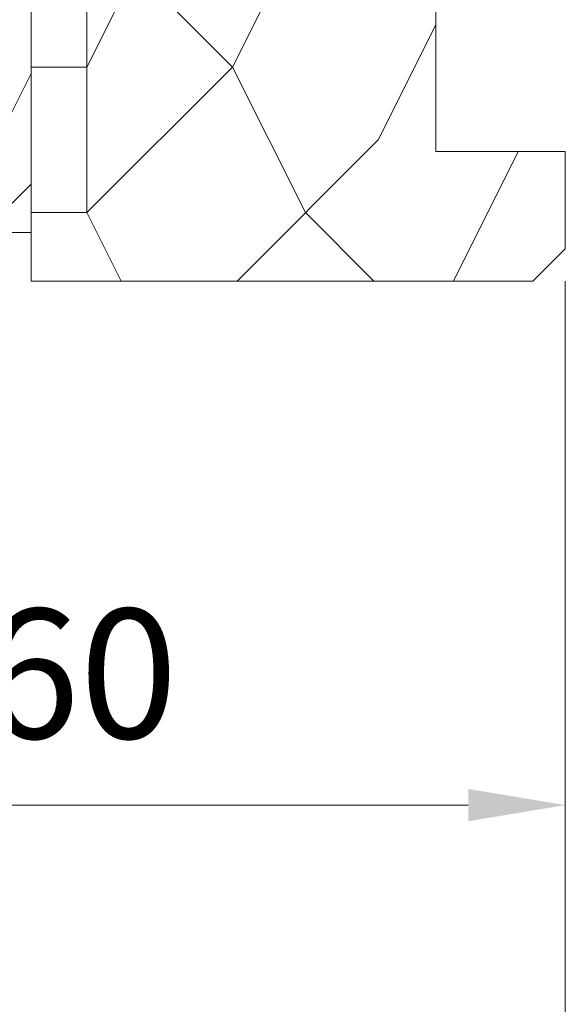
# Model space of a CAD drawing. Units: millimetres. Extents: x 0 to 418, y -14 to 586.
# Drawn here: x 346 to 362, y 410 to 441 of the extents above; entities that cross this region are included whole.
import ezdxf

# ---------------------------------------------------------------- set-up
doc = ezdxf.new("R2010")
doc.units = ezdxf.units.MM
doc.header["$PDMODE"] = 2
doc.header["$PDSIZE"] = 10
doc.linetypes.add('AM_ISO08W050', pattern=[18, 12, -1.5, 3, -1.5])
for name, color, linetype, lineweight in [('AEL-AM_7', 4, 'AM_ISO08W050', 18), ('AM_2', 6, 'Continuous', 20), ('AM_5', 3, 'Continuous', 20), ('Contour principale', 30, 'Continuous', 15), ('Contour secondaire', 5, 'Continuous', 9)]:
    doc.layers.add(name, color=color, linetype=linetype, lineweight=lineweight)
doc.styles.get("Standard").update_dxf_attribs({"font": 'arial.ttf'})
doc.dimstyles.new('MAL-ISO$0', dxfattribs={"dimtxt": 3, "dimasz": 3, "dimexe": 1, "dimexo": 1, "dimgap": 1.5, "dimtad": 1, "dimtxsty": 'Standard', "dimcen": 0, "dimclrd": 256, "dimclre": 256, "dimclrt": 3, "dimadec": 1, "dimazin": 2, "dimtp": 0.1, "dimtm": 0.1, "dimtfac": 0.71, "dimtmove": 0, "dimatfit": 3, "dimfxl": 1, "dimlwd": -1, "dimlwe": -1, "dimarcsym": 1})

# ---------------------------------------------------------------- blocks, each defined once
blk = doc.blocks.new('*D14')
at = {"layer": 'AM_5', "transparency": 16777216}
for p, q in [((66.37566704908642, 432.5035328798201), (66.37566665961094, 404.9467230461282)), ((362.3756583777303, 432.503531180818), (362.3756579882548, 404.9467188625982)), ((69.37566667374449, 405.9467230037275), (359.3756580023884, 405.9467189049989))]:
    blk.add_line(p, q, dxfattribs=at)
for points in [[(69.37566668081126, 406.4467230037275), (69.37566666667772, 405.4467230037275), (66.37566667374449, 405.9467230461282)], [(359.3756580094552, 406.4467189049989), (359.3756579953216, 405.4467189049989), (362.3756580023884, 405.9467188625982)]]:
    blk.add_solid(points, dxfattribs=at)
at = {"layer": 'Defpoints', "color": 0, "transparency": 16777216}
for p in [(66.37566919692665, 433.5035325531186), (362.3756605255705, 433.5035293972031), (362.3756600004603, 405.9467170789833)]:
    blk.add_point(p, dxfattribs=at)
at = {"layer": 'AM_5', "color": 3, "transparency": 16777216, "insert": (214.375660345978, 410.0347154973373), "char_height": 4, "attachment_point": 5, "rotation": 359.9999991902074}
blk.add_mtext('Largeur Hors-Tout Full-Vision', dxfattribs=at)
blk = doc.blocks.new('*D13')
at = {"layer": 'AM_5', "transparency": 16777216}
for p, q in [((332.3756851716715, 432.5038650387557), (332.3756851716715, 415.3139858503994)), ((362.3756605255708, 432.5035527726075), (362.3756605255708, 415.3139858503994)), ((335.3756851716715, 416.3139858503994), (359.3756605255708, 416.3139858503994))]:
    blk.add_line(p, q, dxfattribs=at)
for points in [[(335.3756851716715, 416.8139858503994), (335.3756851716715, 415.8139858503994), (332.3756851716715, 416.3139858503994)], [(359.3756605255708, 416.8139858503994), (359.3756605255708, 415.8139858503994), (362.3756605255708, 416.3139858503994)]]:
    blk.add_solid(points, dxfattribs=at)
at = {"layer": 'Defpoints', "color": 0, "transparency": 16777216}
for p in [(332.3756851716715, 433.5038650387557), (362.3756605255708, 433.5035527726075), (362.3756605255708, 416.3139858503994)]:
    blk.add_point(p, dxfattribs=at)
at = {"layer": 'AM_5', "color": 3, "transparency": 16777216, "insert": (347.3756728486212, 419.8562778012861), "char_height": 4, "attachment_point": 5}
blk.add_mtext('60', dxfattribs=at)
blk = doc.blocks.new('dtzb')
at = {"layer": 'AEL-AM_7', "color": 5}
blk.add_line((-26.88981661018624, -12.53892741162053), (444.7390526915697, 207.385226149152), dxfattribs=at)
at = {"layer": 'AM_2', "color": 5, "linetype": 'Continuous'}
for p, q in [((393.7649723990035, 187.288836057789), (397.247868022896, 189.4780350430774)), ((401.2586306417506, 184.915186014925), (397.247868022896, 189.4780350430774)), ((397.247868022896, 189.4780350430774), (402.289169427022, 189.0955239014256)), ((408.20600522311, 190.3495863383541), (402.289169427022, 189.0955239014256)), ((402.289169427022, 189.0955239014256), (404.2675887616497, 187.2688640558881)), ((408.20600522311, 190.3495863383541), (404.2675887616497, 187.2688640558881)), ((383.2822951963317, 160.1079671036241), (360.0653629759472, 186.5207385747017)), ((360.0653629759472, 186.5207385747017), (367.711782880142, 181.8109883424149)), ((360.7478983011242, 178.5636756328422), (360.0653629759472, 186.5207385747017)), ((376.4956925260049, 183.6286440300428), (367.7506096810248, 181.7751398459332)), ((376.4956925260049, 183.6286440300428), (378.6566154994216, 187.9993868090351)), ((387.0987070594128, 173.8389596614543), (376.4956925260049, 183.6286440300428)), ((378.6566154994216, 187.9993868090351), (385.0198895540234, 185.4353318736794)), ((392.9074884914007, 171.7868636386374), (378.6566154994216, 187.9993868090351)), ((393.7649723990035, 187.288836057789), (385.0198895540234, 185.4353318736794)), ((385.0198895540234, 185.4353318736794), (392.7726583052572, 178.2772582118305)), ((404.2675887616497, 187.2688640558881), (392.7726583052572, 178.2772582118305)), ((398.5936375158053, 182.8305655055119), (393.7649723990035, 187.288836057789)), ((344.7714190706756, 179.389055408039), (352.4178389748704, 174.6793051757522)), ((345.4539544005092, 171.4319924655974), (344.7714190706756, 179.389055408039)), ((367.9883512910601, 152.9762839363793), (344.7714190706756, 179.389055408039)), ((360.7478983011242, 178.5636756328422), (352.4178389748704, 174.6793051757522)), ((375.6358752921369, 164.8177173353288), (360.7478983011242, 178.5636756328422)), ((367.711782880142, 181.8109883424149), (381.2777278442081, 169.2856523674818)), ((392.7726583052572, 178.2772582118305), (392.9074884914007, 171.7868636386374)), ((352.6944073857885, 145.8446007694256), (329.477475165404, 172.2573722413763)), ((330.160010490581, 164.3003092989347), (329.477475165404, 172.2573722413763)), ((329.477475165404, 172.2573722413763), (337.1238950742554, 167.5476220087985)), ((345.4539544005092, 171.4319924655974), (337.1238950742554, 167.5476220087985)), ((360.3419313868653, 157.6860341686661), (345.4539544005092, 171.4319924655974)), ((352.4178389748704, 174.6793051757522), (367.3058159658831, 160.9333468785298)), ((387.0987070594128, 173.8389596614543), (381.2777278442081, 169.2856523674818)), ((387.0987070594128, 173.8389596614543), (392.9074884914007, 171.7868636386374)), ((314.1835312554758, 165.1256890738405), (321.8299511643272, 160.4159388421358)), ((314.8660665853095, 157.168626131981), (314.1835312554758, 165.1256890738405)), ((337.4004634805169, 138.7129176027629), (314.1835312554758, 165.1256890738405)), ((330.160010490581, 164.3003092989347), (321.8299511643272, 160.4159388421358)), ((345.0479874769371, 150.5543510017123), (330.160010490581, 164.3003092989347)), ((337.1238950742554, 167.5476220087985), (352.0118720606115, 153.8016637118671)), ((375.6358752921369, 164.8177173353288), (367.3058159658831, 160.9333468785298)), ((375.6093082586449, 164.8516808107634), (375.4625860471424, 164.7369112340057)), ((375.6358752921369, 164.8177173353288), (383.2822951963317, 160.1079671036241)), ((381.2777278442081, 169.2856523674818), (383.2822951963317, 160.1079671036241)), ((321.8299511643272, 160.4159388421358), (336.7179281506833, 146.6699805446224)), ((367.3058159658831, 160.9333468785298), (367.9883512910601, 152.9762839363793)), ((322.1065195752453, 131.5812344358092), (298.8895873548609, 157.9940059071778)), ((299.5721226800379, 150.0369429653183), (298.8895873548609, 157.9940059071778)), ((298.8895873548609, 157.9940059071778), (306.5360072590556, 153.2842556751821)), ((314.8660665853095, 157.168626131981), (306.5360072590556, 153.2842556751821)), ((306.5360072590556, 153.2842556751821), (321.4239842454117, 139.5382973776686)), ((329.7540435716655, 143.4226678350497), (314.8660665853095, 157.168626131981)), ((360.3419313868653, 157.6860341686661), (352.0118720606115, 153.8016637118671)), ((352.0118720606115, 153.8016637118671), (352.6944073857885, 145.8446007694256)), ((360.3419313868653, 157.6860341686661), (367.9883512910601, 152.9762839363793)), ((283.5956434495893, 150.862322740224), (291.242063353784, 146.1525725079373)), ((284.2781787747663, 142.9052597983646), (283.5956434495893, 150.862322740224)), ((306.8125756653171, 124.4495512691465), (283.5956434495893, 150.862322740224)), ((299.5721226800379, 150.0369429653183), (291.242063353784, 146.1525725079373)), ((291.242063353784, 146.1525725079373), (306.1300403447967, 132.4066142110059)), ((314.4600996710506, 136.2909846680959), (299.5721226800379, 150.0369429653183)), ((345.0479874769371, 150.5543510017123), (336.7179281506833, 146.6699805446224)), ((336.7179281506833, 146.6699805446224), (337.4004634805169, 138.7129176027629)), ((345.0479874769371, 150.5543510017123), (352.6944073857885, 145.8446007694256)), ((268.3016995396611, 143.7306395735613), (275.9481194438558, 139.0208893412746)), ((268.9842348694947, 135.7735766317019), (268.3016995396611, 143.7306395735613)), ((291.5186317600455, 117.3178681021927), (268.3016995396611, 143.7306395735613)), ((284.2781787747663, 142.9052597983646), (275.9481194438558, 139.0208893412746)), ((299.1661557611224, 129.1593015014332), (284.2781787747663, 142.9052597983646)), ((329.7540435716655, 143.4226678350497), (321.4239842454117, 139.5382973776686)), ((329.7540435716655, 143.4226678350497), (337.4004634805169, 138.7129176027629)), ((276.2246878594306, 110.1861849349189), (253.0077556343895, 136.5989564066076)), ((253.6902909642231, 128.6418934647481), (253.0077556343895, 136.5989564066076)), ((253.0077556343895, 136.5989564066076), (260.6541755432409, 131.8892061743209)), ((268.9842348694947, 135.7735766317019), (260.6541755432409, 131.8892061743209)), ((268.9842348694947, 135.7735766317019), (260.6541755432409, 131.8892061743209)), ((283.8722118558508, 122.0276183341884), (268.9842348694947, 135.7735766317019)), ((275.9481194438558, 139.0208893412746), (290.8360964348685, 125.2749310440522)), ((314.4600996710506, 136.2909846680959), (306.1300403447967, 132.4066142110059)), ((314.4600996710506, 136.2909846680959), (322.1065195752453, 131.5812344358092)), ((321.4239842454117, 139.5382973776686), (322.1065195752453, 131.5812344358092)), ((237.7138117291179, 129.4672732399449), (245.3602316379693, 124.7575230076582)), ((238.3963470589515, 121.5102102980854), (237.7138117291179, 129.4672732399449)), ((260.9307439495024, 103.0545017682562), (237.7138117291179, 129.4672732399449)), ((253.6902909642231, 128.6418934647481), (245.3602316379693, 124.7575230076582)), ((268.5782679505792, 114.8959351672347), (253.6902909642231, 128.6418934647481)), ((260.6541755432409, 131.8892061743209), (275.5421525295969, 118.1432478773895)), ((299.1661557611224, 129.1593015014332), (290.8360964348685, 125.2749310440522)), ((299.1661557611224, 129.1593015014332), (306.8125756653171, 124.4495512691465)), ((306.1300403447967, 132.4066142110059), (306.8125756653171, 124.4495512691465)), ((222.4198678238463, 122.3355900732822), (230.0662877280411, 117.6258398407044)), ((223.1024031490233, 114.3785271308407), (222.4198678238463, 122.3355900732822)), ((245.6368000442308, 95.92281860130242), (222.4198678238463, 122.3355900732822)), ((245.3602316379693, 124.7575230076582), (260.2482086243253, 111.0115647098246)), ((283.8722118558508, 122.0276183341884), (275.5421525295969, 118.1432478773895)), ((283.8722118558508, 122.0276183341884), (275.5421525295969, 118.1432478773895)), ((283.8722118558508, 122.0276183341884), (291.5186317600455, 117.3178681021927)), ((290.8360964348685, 125.2749310440522), (291.5186317600455, 117.3178681021927)), ((238.3963470589515, 121.5102102980854), (230.0662877280411, 117.6258398407044)), ((230.0662877280411, 117.6258398407044), (244.9542647143971, 103.8798815431619)), ((253.284324040651, 107.7642520005429), (238.3963470589515, 121.5102102980854)), ((275.5421525295969, 118.1432478773895), (276.2246878594306, 110.1861849349189)), ((230.3428561389592, 88.79113543463973), (207.1259239139181, 115.2039069063285)), ((207.8084592437517, 107.2468439638578), (207.1259239139181, 115.2039069063285)), ((207.1259239139181, 115.2039069063285), (214.7723438227695, 110.4941566740417)), ((223.1024031490233, 114.3785271308407), (214.7723438227695, 110.4941566740417)), ((214.7723438227695, 110.4941566740417), (229.6603208091256, 96.7481983764992)), ((237.9903801353794, 100.6325688335892), (223.1024031490233, 114.3785271308407)), ((268.5782679505792, 114.8959351672347), (260.2482086243253, 111.0115647098246)), ((260.2482086243253, 111.0115647098246), (260.9307439495024, 103.0545017682562)), ((268.5782679505792, 114.8959351672347), (276.2246878594306, 110.1861849349189)), ((191.8319800086465, 108.0722237390546), (199.4783999174979, 103.3624735064768)), ((192.5145153384801, 100.1151607971951), (191.8319800086465, 108.0722237390546)), ((215.048912229031, 81.65945226768599), (191.8319800086465, 108.0722237390546)), ((207.8084592437517, 107.2468439638578), (199.4783999174979, 103.3624735064768)), ((222.6964362301078, 93.50088566692648), (207.8084592437517, 107.2468439638578)), ((253.284324040651, 107.7642520005429), (244.9542225953337, 103.879861902733)), ((244.9542647143971, 103.8798815431619), (245.6368000442308, 95.92281860130242)), ((253.284324040651, 107.7642520005429), (260.9307439495024, 103.0545017682562)), ((199.7549683237594, 74.5277691010233), (176.5380361033749, 100.9405405721009)), ((177.2205714285519, 92.9834776302414), (176.5380361033749, 100.9405405721009)), ((176.5380361033749, 100.9405405721009), (184.1844560075697, 96.23079033981412)), ((192.5145153384801, 100.1151607971951), (184.1844560075697, 96.23079033981412)), ((207.4024923201796, 86.36920249997274), (192.5145153384801, 100.1151607971951)), ((199.4783999174979, 103.3624735064768), (214.366376903854, 89.61651520954547)), ((237.9903801353794, 100.6325688335892), (229.6603208091256, 96.7481983764992)), ((237.9903801353794, 100.6325688335892), (245.6368000442308, 95.92281860130242)), ((184.4610244184878, 67.39608593406956), (161.2440921934467, 93.80885740543818)), ((161.9266275232803, 85.8517944635787), (161.2440921934467, 93.80885740543818)), ((161.2440921934467, 93.80885740543818), (168.8905121022981, 89.09910717315142)), ((177.2205714285519, 92.9834776302414), (168.8905121022981, 89.09910717315142)), ((192.108548414908, 79.23751933272797), (177.2205714285519, 92.9834776302414)), ((184.1844560075697, 96.23079033981412), (199.0724329939258, 82.48483204288277)), ((222.6964362301078, 93.50088566692648), (214.366376903854, 89.61651520954547)), ((222.6964362301078, 93.50088566692648), (230.3428561389592, 88.79113543463973)), ((229.6603208091256, 96.7481983764992), (230.3428561389592, 88.79113543463973)), ((145.9501482881751, 86.67717423848444), (153.5965681970265, 81.96742400619769)), ((146.6326836180087, 78.72011129662496), (145.9501482881751, 86.67717423848444)), ((169.1670805085596, 60.26440276740686), (145.9501482881751, 86.67717423848444)), ((161.9266275232803, 85.8517944635787), (153.5965681970265, 81.96742400619769)), ((161.9266275232803, 85.8517944635787), (153.5965681970265, 81.96742400619769)), ((176.8146045096364, 72.10583616606527), (161.9266275232803, 85.8517944635787)), ((168.8905121022981, 89.09910717315142), (183.7784890886542, 75.35314887592904)), ((207.4024923201796, 86.36920249997274), (199.0724329939258, 82.48483204288277)), ((207.4024923201796, 86.36920249997274), (215.048912229031, 81.65945226768599)), ((214.366376903854, 89.61651520954547), (215.048912229031, 81.65945226768599)), ((153.873136603288, 53.13271960014754), (130.6562043829035, 79.54549107182174)), ((131.3387397080223, 71.58842812938019), (130.6562043829035, 79.54549107182174)), ((130.6562043829035, 79.54549107182174), (138.3026242917549, 74.83574083953499)), ((153.5965681970265, 81.96742400619769), (168.4845451833826, 68.22146570926634)), ((192.108548414908, 79.23751933272797), (183.7784890886542, 75.35314887592904)), ((192.108548414908, 79.23751933272797), (199.7549683237594, 74.5277691010233)), ((199.0724329939258, 82.48483204288277), (199.7549683237594, 74.5277691010233)), ((146.6326836180087, 78.72011129662496), (138.3026242917549, 74.83574083953499)), ((138.3026242917549, 74.83574083953499), (153.1906012734544, 61.08978254231261)), ((161.5206606043648, 64.97415299911154), (146.6326836180087, 78.72011129662496)), ((183.7784890886542, 75.35314887592904), (184.4610244184878, 67.39608593406956)), ((138.5791926980164, 46.0010364331938), (115.3622604729753, 72.41380790457697)), ((116.0447958027507, 64.4567449627175), (115.3622604729753, 72.41380790457697)), ((115.3622604729753, 72.41380790457697), (123.0086803818267, 67.70405767258126)), ((131.3387397080223, 71.58842812938019), (123.0086803818267, 67.70405767258126)), ((123.0086803818267, 67.70405767258126), (137.8966573681246, 53.95809937505328)), ((146.2267166943784, 57.84246983244884), (131.3387397080223, 71.58842812938019)), ((176.8146045096364, 72.10583616606527), (168.4845451833826, 68.22146570926634)), ((176.8146045096364, 72.10583616606527), (168.4845451833826, 68.22146570926634)), ((168.4845451833826, 68.22146570926634), (169.1670805085596, 60.26440276740686)), ((176.8146045096364, 72.10583616606527), (184.4610244184878, 67.39608593406956)), ((100.0683165676455, 65.28212473762323), (107.7147364764969, 60.57237450591856)), ((100.7508518974792, 57.32506179576376), (100.0683165676455, 65.28212473762323)), ((123.28524878803, 38.86935326653111), (100.0683165676455, 65.28212473762323)), ((116.0447958027507, 64.4567449627175), (107.7147364764969, 60.57237450591856)), ((130.9327727891068, 50.71078666548055), (116.0447958027507, 64.4567449627175)), ((161.5206606043648, 64.97415299911154), (153.1906012734544, 61.08978254231261)), ((153.1906012734544, 61.08978254231261), (153.873136603288, 53.13271960014754)), ((161.5206606043648, 64.97415299911154), (169.1670805085596, 60.26440276740686)), ((84.77437266703055, 58.15044157096054), (92.42079257122532, 53.44069133895027)), ((85.45690798755095, 50.19337862908651), (84.77437266703055, 58.15044157096054)), ((107.9913048827584, 31.73767009957737), (84.77437266703055, 58.15044157096054)), ((100.7508518974792, 57.32506179576376), (92.42079257122532, 53.44069133895027)), ((115.6388288838352, 43.57910349881786), (100.7508518974792, 57.32506179576376)), ((107.7147364764969, 60.57237450591856), (122.602713462853, 46.82641620839058)), ((146.2267166943784, 57.84246983244884), (137.8966152490611, 53.95807973404226)), ((146.2267166943784, 57.84246983244884), (153.873136603288, 53.13271960014754)), ((92.69736097748682, 24.60598693291467), (69.48042875710235, 51.01875840399225)), ((70.16296408227936, 43.06169546213277), (69.48042875710235, 51.01875840399225)), ((69.48042875710235, 51.01875840399225), (77.12684866129712, 46.3090081717055)), ((85.45690798755095, 50.19337862908651), (77.12684866129712, 46.3090081717055)), ((85.45690798755095, 50.19337862908651), (77.12684866129712, 46.3090081717055)), ((100.3448849785636, 36.44742033186412), (85.45690798755095, 50.19337862908651)), ((92.42079257122532, 53.44069133895027), (107.3087695529248, 39.69473304143685)), ((130.9327727891068, 50.71078666548055), (122.602713462853, 46.82641620839058)), ((130.9327727891068, 50.71078666548055), (138.5791926980164, 46.0010364331938)), ((137.8966573681246, 53.95809937505328), (138.5791926980164, 46.0010364331938)), ((54.18648485183076, 43.88707523732955), (61.83290475602553, 39.1773250050428)), ((54.86902018166438, 35.93001229547008), (54.18648485183076, 43.88707523732955)), ((77.40341707221523, 17.47430376537886), (54.18648485183076, 43.88707523732955)), ((70.16296408227936, 43.06169546213277), (61.83290475602553, 39.1773250050428)), ((85.05094107329205, 29.31573716520143), (70.16296408227936, 43.06169546213277)), ((77.12684866129712, 46.3090081717055), (92.01482565230981, 32.56304987477415)), ((115.6388288838352, 43.57910349881786), (107.3087695529248, 39.69473304143685)), ((115.6388288838352, 43.57910349881786), (123.28524878803, 38.86935326653111)), ((122.602713462853, 46.82641620839058), (123.28524878803, 38.86935326653111)), ((62.10947316694364, 10.34262059871617), (38.89254094655917, 36.75539207037582)), ((39.57507627173618, 28.79832912851634), (38.89254094655917, 36.75539207037582)), ((38.89254094655917, 36.75539207037582), (46.53896085541055, 32.04564183808907)), ((61.83290475602553, 39.1773250050428), (76.72088174703822, 25.43136670782042)), ((107.3087695529248, 39.69473304143685), (107.9913048827584, 31.73767009957737)), ((54.86902018166438, 35.93001229547008), (46.53896085541055, 32.04564183808907)), ((46.53896085541055, 32.04564183808907), (61.42693784176663, 18.29968354057564)), ((69.75699716802046, 22.18405399795665), (54.86902018166438, 35.93001229547008)), ((100.3448849785636, 36.44742033186412), (92.01482565230981, 32.56304987477415)), ((100.3448849785636, 36.44742033186412), (92.01482565230981, 32.56304987477415)), ((92.01482565230981, 32.56304987477415), (92.69736097748682, 24.60598693291467)), ((100.3448849785636, 36.44742033186412), (107.9913048827584, 31.73767009957737)), ((-1.262597953071236, 3.66712716179245), (-11.98282014489814, 26.65671783387006)), ((-9.642205279364134, 29.21105073885337), (17.76689448016987, 19.2349542794218)), ((23.59859703663096, 29.62370890371312), (31.24501694548235, 24.91395867142637)), ((24.28113236646459, 21.66664596185365), (23.59859703663096, 29.62370890371312)), ((46.81552926167205, 3.21093743205347), (23.59859703663096, 29.62370890371312)), ((39.57507627173618, 28.79832912851634), (31.24501694548235, 24.91395867142637)), ((39.57507627173618, 28.79832912851634), (31.24501694548235, 24.91395867142637)), ((31.24501694548235, 24.91395867142637), (46.13299393183843, 11.16800037362191)), ((54.46305325809226, 15.05237083100292), (39.57507627173618, 28.79832912851634)), ((85.05094107329205, 29.31573716520143), (76.72088174703822, 25.43136670782042)), ((76.72088174703822, 25.43136670782042), (77.40341707221523, 17.47430376537886)), ((85.05094107329205, 29.31573716520143), (92.69736097748682, 24.60598693291467)), ((26.42079956452653, 1.976053181319003), (18.4255327386345, 19.12195822228023)), ((24.28113236646459, 21.66664596185365), (19.20059148776636, 19.29755084220596)), ((39.16910935282067, 7.920687664340221), (24.28113236646459, 21.66664596185365)), ((69.75699716802046, 22.18405399795665), (61.42689571804658, 18.2996639001467)), ((61.42693784176663, 18.29968354057564), (62.10947316694364, 10.34262059871617)), ((69.75699716802046, 22.18405399795665), (77.40341707221523, 17.47430376537886)), ((54.46305325809226, 15.05237083100292), (46.13299393183843, 11.16800037362191)), ((54.46305325809226, 15.05237083100292), (46.13299393183843, 11.16800037362191)), ((54.46305325809226, 15.05237083100292), (62.10947316694364, 10.34262059871617)), ((-1.262597953071236, 3.66712716179245), (3.98103995337442, 6.112275676026911)), ((7.241237970025395, -0.8792415383104526), (3.98103995337442, 6.112275676026911)), ((39.16910935282067, 7.920687664340221), (27.12468389976129, 2.304279835701891)), ((39.16910935282067, 7.920687664340221), (46.81552926167205, 3.21093743205347)), ((46.13299393183843, 11.16800037362191), (46.81552926167205, 3.21093743205347)), ((16.17907301611558, -26.16285925232296), (26.15516947205469, 1.246240503718582)), ((1.997600063637947, -3.324390051962837), (7.241237970025395, -0.8792415383104526)), ((12.71782225086645, -26.31398072433149), (1.997600063637947, -3.324390051962837))]:
    blk.add_line(p, q, dxfattribs=at)
for centre, start, end in [((-10.28349304482981, 27.44912707425465), 70.00000000044706, 205.0000000000485), ((18.40818225029216, 20.99687794314741), 250.000000000447, 295.0000000001367), ((27.9170931372355, 0.6049527347604453), 115.0000000001367, 159.999999999984), ((14.41714935093478, -25.52157148336482), 205.0000000000485, 339.999999999984)]:
    blk.add_arc(centre, 1.875000000004213, start, end, dxfattribs=at)
blk = doc.blocks.new('parclose Full vision EI60 27x33')
at = {"layer": 'Contour secondaire'}
h = blk.add_hatch(dxfattribs=at)
h.set_pattern_fill('352', color=5, scale=25.00015207522533, angle=180.0000003765403)
h.set_pattern_definition([(180.0000004470429, (-21875.09749356197, -6935.473145290354), (-25.00015188016488, -25.00015227028578), [7.500045622567598, -17.50010645265773]), (180.0000004470429, (-21875.09749355222, -6936.723152894116), (-25.00015188016488, -25.00015227028578), [7.500045622567598, -17.50010645265773]), (180.0000004470429, (-21876.34750113648, -6939.223168111392), (-25.00015188016488, -25.00015227028578), [5.000030415045067, -20.00012166018027]), (180.0000004470429, (-21877.59750872073, -6941.723183328666), (-25.00015188016488, -25.00015227028578), [3.750022811283799, -21.25012926394153]), (180.0000004470429, (-21877.59750870123, -6944.223198536189), (-25.00015188016488, -25.00015227028578), [2.500015207522533, -22.5001368677028]), (180.0000004470429, (-21871.34747066291, -6946.723213694946), (-25.00015188016488, -25.00015227028578), [1.250007603761267, -6.250038018806332, 1.250007603761267, -16.25009884889646]), (180.0000004470429, (-21875.09749346444, -6947.973221327968), (-25.00015188016488, -25.00015227028578), [1.250007603761267, -10.00006083009013, 3.750022811283799, -10.00006083009013]), (180.0000004470429, (-21880.09752386974, -6949.223228970741), (-25.00015188016488, -25.00015227028578), [1.250007603761267, -1.250007603761267, 1.250007603761267, -21.25012926394153]), (180.0000004470429, (-21878.84751625622, -6950.473236564749), (-25.00015188016488, -25.00015227028578), [1.250007603761267, -23.75014447146406]), (180.0000004470429, (-21877.59750863295, -6952.973251762518), (-25.00015188016488, -25.00015227028578), [3.750022811283799, -21.25012926394153]), (180.0000004470429, (-21877.59750861345, -6955.473266970041), (-25.00015188016488, -25.00015227028578), [5.000030415045067, -20.00012166018027]), (180.0000004470429, (-21876.34750099018, -6957.97328216781), (-25.00015188016488, -25.00015227028578), [6.250038018806332, -7.500045622567598, 1.250007603761267, -10.00006083009013]), (270.0000004470429, (-21866.34744027712, -6942.97319084465), (25.00015227028578, -25.00015188016488), [1.250007603761267, -2.500015207522533, 6.250038018806332, -15.0000912451352]), (270.0000004470429, (-21867.59744786138, -6945.473206061926), (25.00015227028578, -25.00015188016488), [1.250007603761267, -1.250007603761267, 3.750022811283799, -18.750114056419]), (270.0000004470429, (-21868.84745538712, -6955.473266901769), (25.00015227028578, -25.00015188016488), [2.500015207522533, -22.5001368677028]), (270.0000004470429, (-21870.09746306891, -6945.473206081433), (25.00015227028578, -25.00015188016488), [5.000030415045067, -7.500045622567598, 1.250007603761267, -11.2500684338514]), (270.0000004470429, (-21871.34747056538, -6959.223289732559), (25.00015227028578, -25.00015188016488), [1.250007603761267, -23.75014447146406]), (270.0000004470429, (-21872.59747826667, -6946.723213704699), (25.00015227028578, -25.00015188016488), [3.750022811283799, -21.25012926394153]), (270.0000004470429, (-21875.09749346444, -6947.973221327968), (25.00015227028578, -25.00015188016488), [2.500015207522533, -22.5001368677028]), (270.0000004470429, (-21877.59750867197, -6947.973221347473), (25.00015227028578, -25.00015188016488), [1.250007603761267, -3.750022811283799, 3.750022811283799, -16.25009884889646]), (270.0000004470429, (-21878.84751626597, -6949.223228960987), (25.00015227028578, -25.00015188016488), [1.250007603761267, -23.75014447146406]), (270.0000004470429, (-21880.09752390875, -6944.223198555695), (25.00015227028578, -25.00015188016488), [3.500021290531547, -21.50013078469378]), (270.0000004470429, (-21881.34753155152, -6939.223168150404), (25.00015227028578, -25.00015188016488), [2.500015207522533, -22.5001368677028]), (270.0000004470429, (-21883.84754668102, -6949.223228999999), (25.00015227028578, -25.00015188016488), [1.250007603761267, -23.75014447146406]), (270.0000004470429, (-21886.3475618983, -6947.973221415745), (25.00015227028578, -25.00015188016488), [3.750022811283799, -21.25012926394153]), (270.0000004470429, (-21888.84757710581, -6947.97322143525), (25.00015227028578, -25.00015188016488), [3.750022811283799, -21.25012926394153]), (225.0000004470429, (-21885.09755437256, -6937.973160575901), (1.95060447904695e-07, -25.00015207570095), [1.767760753239183, -1.767760753239183, 1.767760753239183, -30.05227185712856]), (225.0000004470429, (-21880.09752390875, -6944.223198555695), (1.95060447904695e-07, -25.00015207570095), [3.535521506478367, -31.82003261036774]), (225.0000004470429, (-21870.09746298113, -6956.723274515283), (1.95060447904695e-07, -25.00015207570095), [3.535521506478367, -31.82003261036774]), (225.0000004470429, (-21875.09749344494, -6950.47323653549), (1.95060447904695e-07, -25.00015207570095), [3.535521506478367, -31.82003261036774]), (225.0000004470429, (-21876.34750108771, -6945.473206130197), (1.95060447904695e-07, -25.00015207570095), [3.535521506478367, -31.82003261036774]), (225.0000004470429, (-21883.84754674929, -6940.47317577367), (1.95060447904695e-07, -25.00015207570095), [3.535521506478367, -31.82003261036774]), (225.0000004470429, (-21881.34753153201, -6941.723183357926), (1.95060447904695e-07, -25.00015207570095), [5.303332260021701, -30.05222185682441]), (225.0000004470429, (-21873.84748582167, -6952.97325173326), (1.95060447904695e-07, -25.00015207570095), [1.767760753239183, -33.58779336360693]), (225.0000004470429, (-21872.5974781984, -6955.473266931029), (1.95060447904695e-07, -25.00015207570095), [1.767760753239183, -33.58779336360693]), (225.0000004470429, (-21882.59753902849, -6955.473267009053), (1.95060447904695e-07, -25.00015207570095), [1.767760753239183, -33.58779336360693]), (225.0000004470429, (-21872.59747829593, -6942.973190893415), (1.95060447904695e-07, -25.00015207570095), [1.767760753239183, -33.58779336360693]), (225.0000004470429, (-21886.34756186904, -6951.723244227029), (1.95060447904695e-07, -25.00015207570095), [1.767760753239183, -33.58779336360693]), (225.0000004470429, (-21877.59750866221, -6949.223228951234), (1.95060447904695e-07, -25.00015207570095), [1.767760753239183, -33.58779336360693]), (225.0000004470429, (-21880.09752385023, -6951.723244178263), (1.95060447904695e-07, -25.00015207570095), [1.767760753239183, -33.58779336360693]), (315.0000004470429, (-21878.84751628548, -6946.723213753465), (25.00015207570095, 1.95060447904695e-07), [1.767760753239183, -1.767760753239183, 5.303332260021701, -26.51670035034604]), (315.0000004470429, (-21882.59753909677, -6946.723213782723), (25.00015207570095, 1.95060447904695e-07), [1.767760753239183, -33.58779336360693]), (315.0000004470429, (-21882.59753916504, -6937.973160556396), (25.00015207570095, 1.95060447904695e-07), [1.767760753239183, -33.58779336360693]), (315.0000004470429, (-21877.59750870123, -6944.223198536189), (25.00015207570095, 1.95060447904695e-07), [1.767760753239183, -33.58779336360693]), (315.0000004470429, (-21881.3475314735, -6949.223228980492), (25.00015207570095, 1.95060447904695e-07), [1.767760753239183, -33.58779336360693]), (315.0000004470429, (-21875.09749350345, -6942.973190912922), (25.00015207570095, 1.95060447904695e-07), [1.767760753239183, -33.58779336360693]), (315.0000004470429, (-21885.09755433354, -6942.973190990946), (25.00015207570095, 1.95060447904695e-07), [1.767760753239183, -33.58779336360693]), (315.0000004470429, (-21867.59744793941, -6935.473145231836), (25.00015207570095, 1.95060447904695e-07), [1.767760753239183, -33.58779336360693]), (315.0000004470429, (-21868.84745553341, -6936.72315284535), (25.00015207570095, 1.95060447904695e-07), [3.535521506478367, -31.82003261036774]), (315.0000004470429, (-21870.09746312742, -6937.973160458865), (25.00015207570095, 1.95060447904695e-07), [3.535521506478367, -31.82003261036774]), (315.0000004470429, (-21872.59747833494, -6937.97316047837), (25.00015207570095, 1.95060447904695e-07), [3.535521506478367, -31.82003261036774]), (315.0000004470429, (-21873.8474859192, -6940.473175695646), (25.00015207570095, 1.95060447904695e-07), [3.535521506478367, -31.82003261036774]), (315.0000004470429, (-21883.84754667127, -6950.473236603761), (25.00015207570095, 1.95060447904695e-07), [3.535521506478367, -31.82003261036774]), (315.0000004470429, (-21888.84757718384, -6937.973160605159), (25.00015207570095, 1.95060447904695e-07), [3.535521506478367, -31.82003261036774]), (315.0000004470429, (-21890.09758463156, -6957.973282275094), (25.00015207570095, 1.95060447904695e-07), [3.535521506478367, -31.82003261036774]), (315.0000004470429, (-21890.09758465106, -6955.473267067571), (25.00015207570095, 1.95060447904695e-07), [3.535521506478367, -31.82003261036774]), (315.0000004470429, (-21887.59756945329, -6954.223259444303), (25.00015207570095, 1.95060447904695e-07), [3.535521506478367, -31.82003261036774]), (315.0000004470429, (-21870.09746300063, -6954.223259307761), (25.00015207570095, 1.95060447904695e-07), [5.303332260021701, -30.05222185682441]), (315.0000004470429, (-21886.34756186904, -6951.723244227029), (25.00015207570095, 1.95060447904695e-07), [5.303332260021701, -30.05222185682441]), (206.5650516470429, (-21872.59747816914, -6959.223289742313), (-25.00015207522769, -2.050621235550412e-07), [2.795017002010192, -53.10702247353127]), (206.5650516470429, (-21872.59747826667, -6946.723213704699), (-25.00015207522769, -2.050621235550412e-07), [2.795017002010192, -53.10702247353127]), (206.5650516470429, (-21875.09749341568, -6954.223259346772), (-25.00015207522769, -2.050621235550412e-07), [2.795017002010192, -53.10702247353127]), (206.5650516470429, (-21882.59753917479, -6936.723152952634), (-25.00015207522769, -2.050621235550412e-07), [2.795017002010192, -53.10702247353127]), (206.5650516470429, (-21881.34753155152, -6939.223168150404), (-25.00015207522769, -2.050621235550412e-07), [2.795017002010192, -53.10702247353127]), (206.5650516470429, (-21873.84748588994, -6944.22319850693), (-25.00015207522769, -2.050621235550412e-07), [2.795017002010192, -53.10702247353127]), (206.5650516470429, (-21873.84748579241, -6956.723274544544), (-25.00015207522769, -2.050621235550412e-07), [2.795017002010192, -53.10702247353127]), (206.5650516470429, (-21881.3475314735, -6949.223228980492), (-25.00015207522769, -2.050621235550412e-07), [5.590034004020384, -50.31200547152108]), (243.4349492670429, (-21881.34753144424, -6952.973251791776), (1.93785476677254e-07, -25.00015207522768), [2.795017002010192, -53.10702247353126]), (243.4349492670429, (-21885.09755431404, -6945.473206198469), (1.93785476677254e-07, -25.00015207522768), [2.795017002010192, -53.10702247353126]), (243.4349492670429, (-21872.59747823741, -6950.473236515983), (1.93785476677254e-07, -25.00015207522768), [2.795017002010192, -53.10702247353126]), (243.4349492670429, (-21867.59744781262, -6951.723244080733), (1.93785476677254e-07, -25.00015207522768), [2.795017002010192, -53.10702247353126]), (243.4349492670429, (-21882.59753909677, -6946.723213782723), (1.93785476677254e-07, -25.00015207522768), [2.795017002010192, -53.10702247353126]), (243.4349492670429, (-21880.09752388924, -6946.723213763218), (1.93785476677254e-07, -25.00015207522768), [2.795017002010192, -53.10702247353126]), (243.4349492670429, (-21870.09746302989, -6950.473236496477), (1.93785476677254e-07, -25.00015207522768), [5.590034004020383, -50.31200547152107]), (243.4349492670429, (-21888.84757715458, -6941.723183416443), (1.93785476677254e-07, -25.00015207522768), [5.590034004020383, -50.31200547152107]), (243.4349492670429, (-21886.34756193731, -6942.973191000699), (1.93785476677254e-07, -25.00015207522768), [5.590034004020383, -50.31200547152107]), (296.5650516470429, (-21866.34744030638, -6939.223168033366), (2.050621318817645e-07, -25.00015207522768), [2.795017002010192, -53.10702247353126]), (296.5650516470429, (-21866.3474401991, -6952.973251674741), (2.050621318817645e-07, -25.00015207522768), [2.795017002010192, -53.10702247353126]), (296.5650516470429, (-21871.34747075069, -6935.473145261096), (2.050621318817645e-07, -25.00015207522768), [2.795017002010192, -53.10702247353126]), (296.5650516470429, (-21868.84745536761, -6957.973282109291), (2.050621318817645e-07, -25.00015207522768), [2.795017002010192, -53.10702247353126]), (296.5650516470429, (-21871.34747069217, -6942.973190883662), (2.050621318817645e-07, -25.00015207522768), [2.795017002010192, -53.10702247353126]), (296.5650516470429, (-21876.34750108771, -6945.473206130197), (2.050621318817645e-07, -25.00015207522768), [2.795017002010192, -53.10702247353126]), (296.5650516470429, (-21878.84751625622, -6950.473236564749), (2.050621318817645e-07, -25.00015207522768), [2.795017002010192, -53.10702247353126]), (296.5650516470429, (-21867.59744790039, -6940.473175646881), (-7.83365111462128e-06, -25.00015609458439), [2.795017002010192, -53.10702247353126]), (296.5650516470429, (-21873.84748588994, -6944.22319850693), (2.050621318817645e-07, -25.00015207522768), [2.795017002010192, -53.10702247353126]), (296.5650516470429, (-21881.34753153201, -6941.723183357926), (2.050621318817645e-07, -25.00015207522768), [2.795017002010192, -53.10702247353126]), (296.5650516470429, (-21883.84754672003, -6944.223198584954), (2.050621318817645e-07, -25.00015207522768), [2.795017002010192, -53.10702247353126]), (296.5650516470429, (-21888.84757707656, -6951.723244246534), (2.050621318817645e-07, -25.00015207522768), [2.795017002010192, -53.10702247353126]), (296.5650516470429, (-21870.09746296162, -6959.223289722806), (2.050621318817645e-07, -25.00015207522768), [2.795017002010192, -53.10702247353126]), (296.5650516470429, (-21866.34744016009, -6957.973282089786), (2.050621318817645e-07, -25.00015207522768), [5.590034004020383, -50.31200547152107]), (296.5650516470429, (-21870.09746310792, -6940.473175666388), (2.050621318817645e-07, -25.00015207522768), [5.590034004020383, -50.31200547152107]), (333.4349492670428, (-21866.34744032589, -6936.723152825843), (25.00015207522768, 1.937854683505306e-07), [2.795017002010192, -53.10702247353127]), (333.4349492670428, (-21887.59756959959, -6935.473145387885), (25.00015207522768, 1.937854683505306e-07), [2.795017002010192, -53.10702247353127]), (333.4349492670428, (-21886.3475618983, -6947.973221415745), (25.00015207522768, 1.937854683505306e-07), [2.795017002010192, -53.10702247353127]), (333.4349492670428, (-21876.34750113648, -6939.223168111392), (25.00015207522768, 1.937854683505306e-07), [2.795017002010192, -53.10702247353127]), (333.4349492670428, (-21875.09749355222, -6936.723152894116), (25.00015207522768, 1.937854683505306e-07), [2.795017002010192, -53.10702247353127]), (333.4349492670428, (-21877.59750872073, -6941.723183328666), (25.00015207522768, 1.937854683505306e-07), [2.795017002010192, -53.10702247353127]), (333.4349492670428, (-21885.09755422626, -6956.723274632321), (25.00015207522768, 1.937854683505306e-07), [2.795017002010192, -53.10702247353127]), (333.4349492670428, (-21887.59756942403, -6957.973282255587), (25.00015207522768, 1.937854683505306e-07), [5.590034004020384, -50.31200547152108])])
h.paths.add_polyline_path([(1.532879423393751e-08, 1.500000007683185), (1.500000007682502, 1.499999992316988), (1.499999992317555, -1.519390480098082e-08), (12.49999985660753, 2.100777425084743e-05), (13.50000001020703, 1.000023222875374), (13.50000238992658, 16.5000209932881), (2.518197570466896e-07, 16.50002118885072)])
at = {"layer": 'Contour principale'}
blk.add_lwpolyline([(2.518197561585112e-07, 16.50002118885072), (13.50000238992658, 16.5000209932881), (13.50000001020703, 1.00002322287537), (12.49999985660753, 2.100777425084743e-05), (1.499999992317555, -1.519390480098082e-08), (1.500000007682502, 1.499999992316987), (1.532879423393751e-08, 1.500000007683184), (2.518197561585112e-07, 16.50002118885072)], dxfattribs=at)
at = {"layer": 'Contour secondaire', "extrusion": (0, 0, -1), "xscale": 0.05000030415043834, "yscale": 0.05000030415043834, "zscale": -0.05000030415043834}
blk.add_blockref('dtzb', (-12.51714440810917, 9.614816845549228), dxfattribs=at)

msp = doc.modelspace()

# ---------------------------------------------------------------- hatches: boundary and pattern name
at = {"layer": 'Contour secondaire'}
h = msp.add_hatch(dxfattribs=at)
h.set_pattern_fill('352', color=5, scale=45, angle=359.9999996132188)
h.set_pattern_definition([(359.9999997542209, (1193.56845085111, 1048.834769286117), (45.00000019303427, 44.99999980696571), [13.5, -31.49999999999999]), (359.9999997542209, (1193.568450860759, 1051.084769286117), (45.00000019303427, 44.99999980696571), [13.5, -31.49999999999999]), (359.9999997542209, (1195.818450880065, 1055.584769276465), (45.00000019303427, 44.99999980696571), [8.999999999999998, -35.99999999999999]), (359.9999997542209, (1198.068450899367, 1060.084769266814), (45.00000019303427, 44.99999980696571), [6.749999999999999, -38.24999999999999]), (359.9999997542209, (1198.068450918673, 1064.584769266814), (45.00000019303427, 44.99999980696571), [4.499999999999999, -40.49999999999999]), (359.9999997542209, (1186.818450937975, 1069.084769315073), (45.00000019303427, 44.99999980696571), [2.25, -11.25, 2.25, -29.25]), (359.9999997542209, (1193.568450947624, 1071.334769286117), (45.00000019303427, 44.99999980696571), [2.25, -18, 6.749999999999999, -18]), (359.9999997542209, (1202.56845095728, 1073.584769247509), (45.00000019303427, 44.99999980696571), [2.25, -2.25, 2.25, -38.24999999999999]), (359.9999997542209, (1200.318450966926, 1075.83476925716), (45.00000019303427, 44.99999980696571), [2.25, -42.74999999999999]), (359.9999997542209, (1198.068450986232, 1080.334769266814), (45.00000019303427, 44.99999980696571), [6.749999999999999, -38.24999999999999]), (359.9999997542209, (1198.068451005534, 1084.834769266814), (45.00000019303427, 44.99999980696571), [8.999999999999998, -35.99999999999999]), (359.9999997542209, (1195.81845102484, 1089.334769276465), (45.00000019303427, 44.99999980696571), [11.25, -13.5, 2.25, -18]), (89.999999754221, (1177.818450909016, 1062.334769353678), (-44.9999998069657, 45.00000019303427), [2.25, -4.499999999999999, 11.25, -27]), (89.999999754221, (1180.068450928318, 1066.834769344026), (-44.9999998069657, 45.00000019303427), [2.25, -2.25, 6.749999999999999, -33.74999999999999]), (89.999999754221, (1182.318451005534, 1084.834769334375), (-44.9999998069657, 45.00000019303427), [4.499999999999999, -40.49999999999999]), (89.999999754221, (1184.568450928318, 1066.834769324722), (-44.9999998069657, 45.00000019303427), [8.999999999999998, -13.5, 2.25, -20.25]), (89.999999754221, (1186.818451034492, 1091.584769315073), (-44.9999998069657, 45.00000019303427), [2.25, -42.74999999999999]), (89.999999754221, (1189.068450937975, 1069.084769305419), (-44.9999998069657, 45.00000019303427), [6.749999999999999, -38.24999999999999]), (89.999999754221, (1193.568450947624, 1071.334769286117), (-44.9999998069657, 45.00000019303427), [4.499999999999999, -40.49999999999999]), (89.999999754221, (1198.068450947624, 1071.334769266814), (-44.9999998069657, 45.00000019303427), [2.25, -6.749999999999999, 6.749999999999999, -29.25]), (89.999999754221, (1200.31845095728, 1073.58476925716), (-44.9999998069657, 45.00000019303427), [2.25, -42.74999999999999]), (89.999999754221, (1202.568450918673, 1064.584769247509), (-44.9999998069657, 45.00000019303427), [6.3, -38.7]), (89.999999754221, (1204.818450880065, 1055.584769237857), (-44.9999998069657, 45.00000019303427), [4.499999999999999, -40.49999999999999]), (89.999999754221, (1209.31845095728, 1073.584769218553), (-44.9999998069657, 45.00000019303427), [2.25, -42.74999999999999]), (89.999999754221, (1213.818450947624, 1071.334769199251), (-44.9999998069657, 45.00000019303427), [6.749999999999999, -38.24999999999999]), (89.999999754221, (1218.318450947624, 1071.334769179947), (-44.9999998069657, 45.00000019303427), [6.749999999999999, -38.24999999999999]), (44.99999975422102, (1211.568450870412, 1053.334769208903), (1.930342887104004e-07, 45.00000000085612), [3.181949999999998, -3.181949999999998, 3.181949999999998, -54.09376028999996]), (44.99999975422102, (1202.568450918673, 1064.584769247509), (1.930342887104004e-07, 45.00000000085612), [6.363899999999996, -57.27571028999996]), (44.99999975422102, (1184.568451015187, 1087.084769324722), (1.930342887104004e-07, 45.00000000085612), [6.363899999999996, -57.27571028999996]), (44.99999975422102, (1193.568450966926, 1075.834769286117), (1.930342887104004e-07, 45.00000000085612), [6.363899999999996, -57.27571028999996]), (44.99999975422102, (1195.818450928318, 1066.834769276465), (1.930342887104004e-07, 45.00000000085612), [6.363899999999996, -57.27571028999996]), (44.99999975422102, (1209.318450889714, 1057.834769218554), (1.930342887104004e-07, 45.00000000085612), [6.363899999999996, -57.27571028999996]), (44.99999975422102, (1204.818450899367, 1060.084769237857), (1.930342887104004e-07, 45.00000000085612), [9.54593999999999, -54.09367028999996]), (44.99999975422102, (1191.318450986232, 1080.334769295769), (1.930342887104004e-07, 45.00000000085612), [3.181949999999998, -60.45766028999996]), (44.99999975422102, (1189.068451005534, 1084.834769305419), (1.930342887104004e-07, 45.00000000085612), [3.181949999999998, -60.45766028999996]), (44.99999975422102, (1207.068451005534, 1084.834769228206), (1.930342887104004e-07, 45.00000000085612), [3.181949999999998, -60.45766028999996]), (44.99999975422102, (1189.068450909016, 1062.334769305419), (1.930342887104004e-07, 45.00000000085612), [3.181949999999998, -60.45766028999996]), (44.99999975422102, (1213.818450976582, 1078.084769199251), (1.930342887104004e-07, 45.00000000085612), [3.181949999999998, -60.45766028999996]), (44.99999975422102, (1198.06845095728, 1073.584769266814), (1.930342887104004e-07, 45.00000000085612), [3.181949999999998, -60.45766028999996]), (44.99999975422102, (1202.568450976582, 1078.084769247509), (1.930342887104004e-07, 45.00000000085612), [3.181949999999998, -60.45766028999996]), (134.9999997542211, (1200.318450937975, 1069.08476925716), (-45.00000000085612, 1.930342887104004e-07), [3.181949999999993, -3.181949999999993, 9.545939999999971, -47.72977028999988]), (134.9999997542211, (1207.068450937975, 1069.084769228206), (-45.00000000085612, 1.930342887104004e-07), [3.181949999999993, -60.45766028999989]), (134.9999997542211, (1207.068450870412, 1053.334769228206), (-45.00000000085612, 1.930342887104004e-07), [3.181949999999993, -60.45766028999989]), (134.9999997542211, (1198.068450918673, 1064.584769266814), (-45.00000000085612, 1.930342887104004e-07), [3.181949999999993, -60.45766028999989]), (134.9999997542211, (1204.81845095728, 1073.584769237857), (-45.00000000085612, 1.930342887104004e-07), [3.181949999999993, -60.45766028999989]), (134.9999997542211, (1193.568450909016, 1062.334769286117), (-45.00000000085612, 1.930342887104004e-07), [3.181949999999993, -60.45766028999989]), (134.9999997542211, (1211.568450909016, 1062.334769208903), (-45.00000000085612, 1.930342887104004e-07), [3.181949999999993, -60.45766028999989]), (134.9999997542211, (1180.06845085111, 1048.834769344026), (-45.00000000085612, 1.930342887104004e-07), [3.181949999999993, -60.45766028999989]), (134.9999997542211, (1182.318450860759, 1051.084769334375), (-45.00000000085612, 1.930342887104004e-07), [6.363899999999987, -57.27571028999989]), (134.9999997542211, (1184.568450870412, 1053.334769324722), (-45.00000000085612, 1.930342887104004e-07), [6.363899999999987, -57.27571028999989]), (134.9999997542211, (1189.068450870412, 1053.334769305419), (-45.00000000085612, 1.930342887104004e-07), [6.363899999999987, -57.27571028999989]), (134.9999997542211, (1191.318450889714, 1057.834769295769), (-45.00000000085612, 1.930342887104004e-07), [6.363899999999987, -57.27571028999989]), (134.9999997542211, (1209.318450966926, 1075.834769218553), (-45.00000000085612, 1.930342887104004e-07), [6.363899999999987, -57.27571028999989]), (134.9999997542211, (1218.318450870412, 1053.334769179947), (-45.00000000085612, 1.930342887104004e-07), [6.363899999999987, -57.27571028999989]), (134.9999997542211, (1220.56845102484, 1089.334769170296), (-45.00000000085612, 1.930342887104004e-07), [6.363899999999987, -57.27571028999989]), (134.9999997542211, (1220.568451005534, 1084.834769170296), (-45.00000000085612, 1.930342887104004e-07), [6.363899999999987, -57.27571028999989]), (134.9999997542211, (1216.068450995885, 1082.584769189599), (-45.00000000085612, 1.930342887104004e-07), [6.363899999999987, -57.27571028999989]), (134.9999997542211, (1184.568450995885, 1082.584769324722), (-45.00000000085612, 1.930342887104004e-07), [9.545939999999971, -54.09367028999989]), (134.9999997542211, (1213.818450976582, 1078.084769199251), (-45.00000000085612, 1.930342887104004e-07), [9.545939999999971, -54.09367028999989]), (26.56505095422104, (1189.068451034492, 1091.584769305419), (45.00000000000423, -1.750313820413198e-07), [5.030999999999991, -95.59205896499985]), (26.56505095422104, (1189.068450937975, 1069.084769305419), (45.00000000000423, -1.750313820413198e-07), [5.030999999999991, -95.59205896499985]), (26.56505095422104, (1193.568450995885, 1082.584769286117), (45.00000000000423, -1.750313820413198e-07), [5.030999999999991, -95.59205896499985]), (26.56505095422104, (1207.068450860759, 1051.084769228206), (45.00000000000423, -1.750313820413198e-07), [5.030999999999991, -95.59205896499985]), (26.56505095422104, (1204.818450880065, 1055.584769237857), (45.00000000000423, -1.750313820413198e-07), [5.030999999999991, -95.59205896499985]), (26.56505095422104, (1191.318450918673, 1064.584769295769), (45.00000000000423, -1.750313820413198e-07), [5.030999999999991, -95.59205896499985]), (26.56505095422104, (1191.318451015187, 1087.084769295769), (45.00000000000423, -1.750313820413198e-07), [5.030999999999991, -95.59205896499985]), (26.56505095422104, (1204.81845095728, 1073.584769237857), (45.00000000000423, -1.750313820413198e-07), [10.06199999999998, -90.56105896499986]), (63.43494857422103, (1204.818450986232, 1080.334769237857), (1.953292229493877e-07, 45.00000000000423), [5.030999999999991, -95.59205896499985]), (63.43494857422103, (1211.568450928318, 1066.834769208903), (1.953292229493877e-07, 45.00000000000423), [5.030999999999991, -95.59205896499985]), (63.43494857422103, (1189.068450966926, 1075.834769305419), (1.953292229493877e-07, 45.00000000000423), [5.030999999999991, -95.59205896499985]), (63.43494857422103, (1180.068450976582, 1078.084769344026), (1.953292229493877e-07, 45.00000000000423), [5.030999999999991, -95.59205896499985]), (63.43494857422103, (1207.068450937975, 1069.084769228206), (1.953292229493877e-07, 45.00000000000423), [5.030999999999991, -95.59205896499985]), (63.43494857422103, (1202.568450937975, 1069.084769247509), (1.953292229493877e-07, 45.00000000000423), [5.030999999999991, -95.59205896499985]), (63.43494857422103, (1184.568450966926, 1075.834769324722), (1.953292229493877e-07, 45.00000000000423), [10.06199999999998, -90.56105896499986]), (63.43494857422103, (1218.318450899367, 1060.084769179947), (1.953292229493877e-07, 45.00000000000423), [10.06199999999998, -90.56105896499986]), (63.43494857422103, (1213.818450909016, 1062.334769199251), (1.953292229493877e-07, 45.00000000000423), [10.06199999999998, -90.56105896499986]), (116.5650509542211, (1177.818450880065, 1055.584769353678), (1.75031367053309e-07, 45.00000000000423), [5.030999999999982, -95.59205896499971]), (116.5650509542211, (1177.818450986232, 1080.334769353678), (1.75031367053309e-07, 45.00000000000423), [5.030999999999982, -95.59205896499971]), (116.5650509542211, (1186.81845085111, 1048.834769315073), (1.75031367053309e-07, 45.00000000000423), [5.030999999999982, -95.59205896499971]), (116.5650509542211, (1182.31845102484, 1089.334769334375), (1.75031367053309e-07, 45.00000000000423), [5.030999999999982, -95.59205896499971]), (116.5650509542211, (1186.818450909016, 1062.334769315073), (1.75031367053309e-07, 45.00000000000423), [5.030999999999982, -95.59205896499971]), (116.5650509542211, (1195.818450928318, 1066.834769276465), (1.75031367053309e-07, 45.00000000000423), [5.030999999999982, -95.59205896499971]), (116.5650509542211, (1200.318450966926, 1075.83476925716), (1.75031367053309e-07, 45.00000000000423), [5.030999999999982, -95.59205896499971]), (116.5650509542211, (1180.068450889714, 1057.834769344026), (1.464462727956029e-05, 45.0000072348021), [5.030999999999982, -95.59205896499971]), (116.5650509542211, (1191.318450918673, 1064.584769295769), (1.75031367053309e-07, 45.00000000000423), [5.030999999999982, -95.59205896499971]), (116.5650509542211, (1204.818450899367, 1060.084769237857), (1.75031367053309e-07, 45.00000000000423), [5.030999999999982, -95.59205896499971]), (116.5650509542211, (1209.318450918673, 1064.584769218554), (1.75031367053309e-07, 45.00000000000423), [5.030999999999982, -95.59205896499971]), (116.5650509542211, (1218.318450976582, 1078.084769179947), (1.75031367053309e-07, 45.00000000000423), [5.030999999999982, -95.59205896499971]), (116.5650509542211, (1184.568451034492, 1091.584769324722), (1.75031367053309e-07, 45.00000000000423), [5.030999999999982, -95.59205896499971]), (116.5650509542211, (1177.81845102484, 1089.334769353678), (1.75031367053309e-07, 45.00000000000423), [10.06199999999996, -90.56105896499972]), (116.5650509542211, (1184.568450889714, 1057.834769324722), (1.75031367053309e-07, 45.00000000000423), [10.06199999999996, -90.56105896499972]), (153.434948574221, (1177.818450860759, 1051.084769353678), (-45.00000000000423, 1.953292379373985e-07), [5.030999999999995, -95.59205896499992]), (153.434948574221, (1216.06845085111, 1048.834769189599), (-45.00000000000423, 1.953292379373985e-07), [5.030999999999995, -95.59205896499992]), (153.434948574221, (1213.818450947624, 1071.334769199251), (-45.00000000000423, 1.953292379373985e-07), [5.030999999999995, -95.59205896499992]), (153.434948574221, (1195.818450880065, 1055.584769276465), (-45.00000000000423, 1.953292379373985e-07), [5.030999999999995, -95.59205896499992]), (153.434948574221, (1193.568450860759, 1051.084769286117), (-45.00000000000423, 1.953292379373985e-07), [5.030999999999995, -95.59205896499992]), (153.434948574221, (1198.068450899367, 1060.084769266814), (-45.00000000000423, 1.953292379373985e-07), [5.030999999999995, -95.59205896499992]), (153.434948574221, (1211.568451015187, 1087.084769208903), (-45.00000000000423, 1.953292379373985e-07), [5.030999999999995, -95.59205896499992]), (153.434948574221, (1216.06845102484, 1089.334769189599), (-45.00000000000423, 1.953292379373985e-07), [10.06199999999999, -90.56105896499993])])
h.paths.add_polyline_path([(332.3756595323507, 468.0035575432182), (332.3756613373309, 484.0035295997675), (333.3756613445212, 485.0035295925782), (361.3756609068005, 485.0035293771216), (362.37566089961, 484.0035293699314), (362.3756608780388, 481.0035293699314), (358.3756608780388, 481.0035293986914), (358.3756605471417, 436.5035294259632), (362.3756605471417, 436.5035293972031), (362.3756605255705, 433.5035293972032), (361.3756605183837, 432.5035294043933), (345.8756620415375, 432.5035294775739), (345.8756615513391, 468.0035560974187)])

# ---------------------------------------------------------------- linework, layer by layer
at = {"layer": 'Contour principale'}
msp.add_lwpolyline([(362.3756605471417, 436.5035293972031), (362.3756605255705, 433.5035293972031), (361.3756605183837, 432.5035294043934), (345.8756620415375, 432.5035294775739), (345.8756605985677, 468.0035566354862), (332.3756595323507, 468.0035567744915), (332.3756613373309, 484.0035295997675), (333.3756613445212, 485.0035295925782), (361.3756609068005, 485.0035293771216), (362.37566089961, 484.0035293699314), (362.3756608780388, 481.0035293699314), (358.3756608780388, 481.0035293986914), (358.3756605471417, 436.5035294259632), (362.3756605471417, 436.5035293972031)], dxfattribs=at)

# ---------------------------------------------------------------- block references
at = {"xscale": -1, "rotation": 359.9986743939211}
msp.add_blockref('parclose Full vision EI60 27x33', (345.8756620415375, 432.5035294775739), dxfattribs=at)

# ---------------------------------------------------------------- dimensions: what is measured, and where the dimension line sits
at = {"layer": 'AM_5'}
dim = msp.add_linear_dim(base=(362.3756600004603, 405.9467170789833), p1=(66.37566919692665, 433.5035325531187), p2=(362.3756605255705, 433.5035293972031), angle=179.9999991902074, text='Largeur Hors-Tout Full-Vision', dimstyle='MAL-ISO$0', override={"dimtxt": 4, "dimlfac": 2}, dxfattribs=at)
dim.commit()
dim.dimension.update_dxf_attribs({"geometry": '*D14', "text_midpoint": (214.375662286272, 405.9467198992051), "dimtype": 160})
dim = msp.add_linear_dim(base=(362.3756605255708, 416.3139858503994), p1=(332.3756851716715, 433.5038650387557), p2=(362.3756605255708, 433.5035527726075), angle=8.4284483289953e-06, dimstyle='MAL-ISO$0', override={"dimtxt": 4, "dimlfac": 2}, dxfattribs=at)
dim.commit()
dim.dimension.update_dxf_attribs({"geometry": '*D13', "text_midpoint": (347.3756728486212, 419.8562778012861)})

doc.saveas('drawing.dxf')
